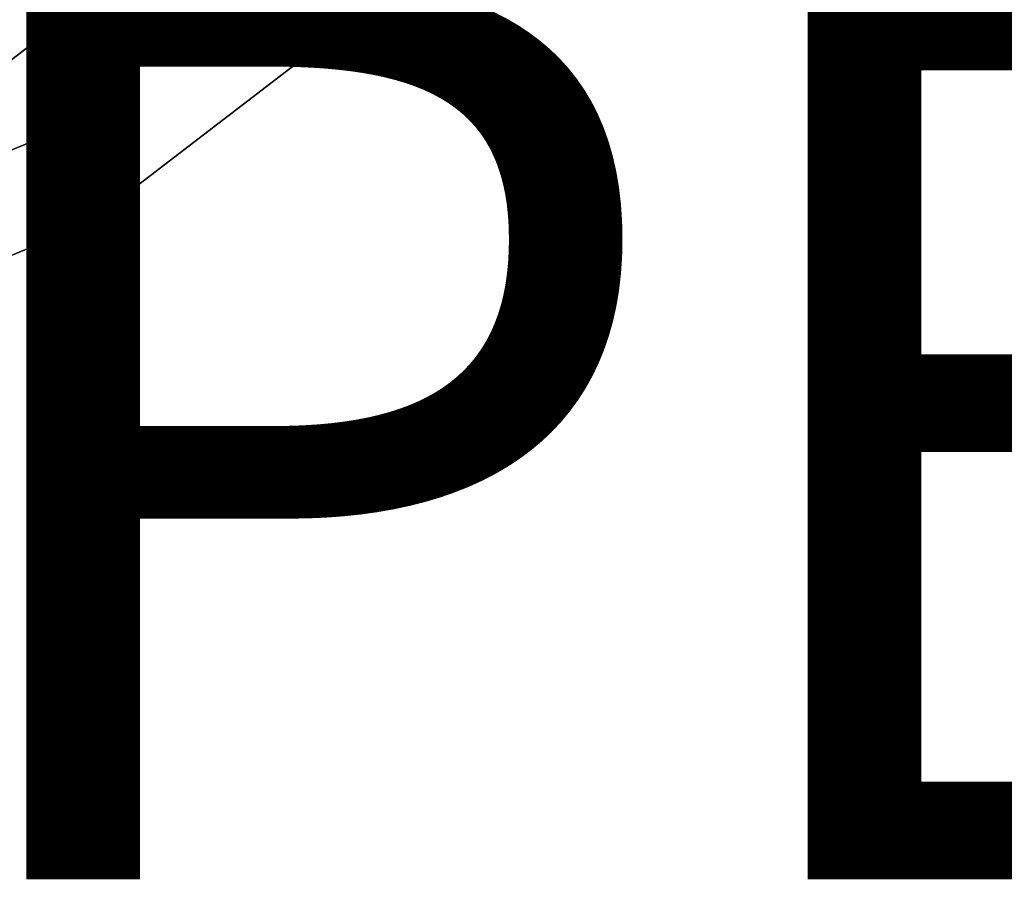
# Model space of a CAD drawing. Units: inches. Extents: x -7.4 to 12.7, y -10 to 7.4.
# Drawn here: x 3.3 to 5.5, y -7.5 to -5.6 of the extents above; entities that cross this region are included whole.
import ezdxf

# ---------------------------------------------------------------- set-up
doc = ezdxf.new("R2010")
doc.units = ezdxf.units.IN
doc.header["$MEASUREMENT"] = 0
doc.layers.add('SEAT-TOPWOOD', color=5, linetype='Continuous')
doc.layers.add('SEAT-TYPE', color=7, linetype='Continuous')
doc.styles.get("Standard").update_dxf_attribs({"font": 'arial.ttf'})

msp = doc.modelspace()

# ---------------------------------------------------------------- linework, layer by layer
at = {"layer": 'SEAT-TOPWOOD'}
for points, invisible_edges in [([(4.6027, 1.6749, 16.7717), (-5.8644, -3.3858, 16.7717), (-4.7883, -4.7883, 16.7717), (-3.3858, -5.8644, 16.7717)], 9), ([(4.6903, 1.6749, 16.6929), (-1.7526, -6.5409, 16.6929), (-3.3858, -5.8644, 16.6929), (-4.7883, -4.7883, 16.6929)], 9), ([(4.6027, 1.6749, 16.7717), (-3.3858, -5.8644, 16.7717), (-1.7526, -6.5409, 16.7717), (0, -6.7717, 16.7717)], 9), ([(-1.7526, -6.5409, 16.6929), (4.6903, 1.6749, 16.6929), (0, -6.7717, 16.6929)], 3), ([(4.6027, 1.6749, 16.7717), (0, -6.7717, 16.7717), (1.7526, -6.5409, 16.7717), (3.3858, -5.8644, 16.7717)], 9), ([(4.6903, 1.6749, 16.6929), (3.3858, -5.8644, 16.6929), (1.7526, -6.5409, 16.6929), (0, -6.7717, 16.6929)], 9), ([(4.7883, -4.7883, 16.7717), (4.6027, 1.6749, 16.7717), (3.3858, -5.8644, 16.7717)], 3), ([(3.3858, -5.8644, 16.6929), (4.6903, 1.6749, 16.6929), (4.7883, -4.7883, 16.6929)], 3), ([(0, 0, 17.7165), (1.7068, -6.3698, 17.7165), (3.2972, -5.711, 17.7165), (4.663, -4.663, 17.7165)], 9), ([(3.4941, -6.0519, 16.7717), (1.8087, -6.7501, 16.7717), (0, 0, 16.7717), (4.9414, -4.9414, 16.7717)], 6), ([(3.2972, -5.711, 17.7165), (4.0238, -5.424, 17.683), (4.663, -4.663, 17.7165)], 3), ([(3.3858, -5.8644, 16.7717), (3.3858, -5.8644, 16.6929), (4.7883, -4.7883, 16.6929), (4.7883, -4.7883, 16.7717)], 5), ([(3.4941, -6.0519, 17.3228), (3.4941, -6.0519, 16.7717), (4.9414, -4.9414, 16.7717), (4.9414, -4.9414, 17.3228)], 5), ([(4.9414, -4.9414, 17.3228), (4.2488, -5.4481, 17.5597), (3.4941, -6.0519, 17.3228)], 3), ([(4.0238, -5.424, 17.683), (2.5287, -6.3887, 17.6031), (4.2488, -5.4481, 17.5597)], 15), ([(2.5287, -6.3887, 17.6031), (4.0238, -5.424, 17.683), (3.2972, -5.711, 17.7165)], 15), ([(2.6765, -6.4322, 17.4507), (4.2488, -5.4481, 17.5597), (2.5287, -6.3887, 17.6031)], 15), ([(4.2488, -5.4481, 17.5597), (2.6765, -6.4322, 17.4507), (3.4941, -6.0519, 17.3228)], 15), ([(1.7526, -6.5409, 16.7717), (1.7526, -6.5409, 16.6929), (3.3858, -5.8644, 16.6929), (3.3858, -5.8644, 16.7717)], 5), ([(1.8087, -6.7501, 17.3228), (1.8087, -6.7501, 16.7717), (3.4941, -6.0519, 16.7717), (3.4941, -6.0519, 17.3228)], 5), ([(3.4941, -6.0519, 17.3228), (2.6765, -6.4322, 17.4507), (1.8087, -6.7501, 17.3228)], 3)]:
    msp.add_3dface(points, dxfattribs=dict(at, invisible_edges=invisible_edges))

# ---------------------------------------------------------------- texts
at = {"layer": 'SEAT-TYPE', "flags": 2}
msp.add_attdef('TYPE', (0, -7.5), 'SEAT', height=2, dxfattribs=at)

doc.saveas('drawing.dxf')
